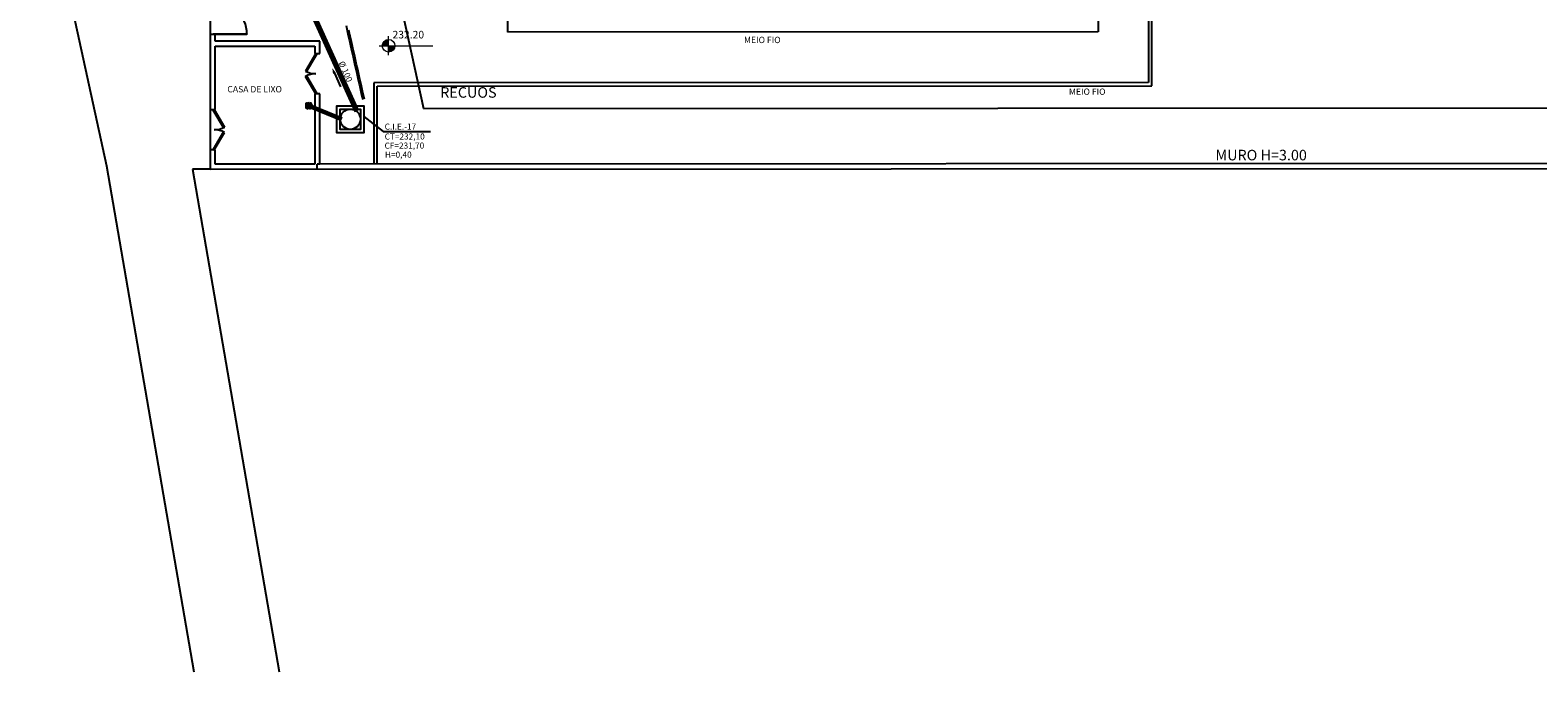
# Model space of a CAD drawing. Extents: x 124 to 265, y -167 to 46.
# Drawn here: x 135 to 179, y -167 to -148 of the extents above; entities that cross this region are included whole.
import ezdxf

# ---------------------------------------------------------------- set-up
doc = ezdxf.new("R2010")
doc.units = 0
doc.linetypes.add('CONTINUO', pattern=[0])
for name, color, linetype in [('BASE', 8, 'Continuous'), ('DR-TXT', 2, 'Continuous'), ('ESGOTO SANITÁRIO', 3, 'Continuous'), ('H-ES-CX', 9, 'Continuous'), ('H_ES_PL_CF', 15, 'Continuous'), ('HI-CXESG', 94, 'Continuous'), ('TigreCad', 2, 'Continuous'), ('Tinterno', 9, 'Continuous')]:
    doc.layers.add(name, color=color, linetype=linetype)
doc.layers.add('Spot Elevations', color=7, linetype='Continuous', lineweight=9)
doc.styles.add('Arial_1', font='arial.ttf', dxfattribs={"height": 0.25})
doc.styles.add('Arial_2', font='arial.ttf', dxfattribs={"height": 0.098353})
doc.styles.add('Arial_3', font='arial.ttf', dxfattribs={"height": 0.073765})
doc.styles.add('Arial_6', font='arial.ttf', dxfattribs={"height": 0.0012})
doc.dimstyles.get("Standard").update_dxf_attribs({"dimtxt": 0.18, "dimasz": 0.18, "dimexe": 0.18, "dimexo": 0.0625, "dimgap": 0.09, "dimtad": 0, "dimtih": 1, "dimtoh": 1, "dimdec": 4, "dimzin": 0, "dimdsep": 46, "dimtxsty": 'Standard', "dimcen": 0.09, "dimadec": 0, "dimazin": 0, "dimtfac": 1, "dimtdec": 4, "dimtofl": 0, "dimtmove": 0, "dimatfit": 3, "dimfxl": 1, "dimtolj": 1, "dimtzin": 0, "dimarcsym": 0})

# ---------------------------------------------------------------- blocks, each defined once
blk = doc.blocks.new('CAIXA ESGOTO')
at = {"layer": 'HI-CXESG', "color": 3}
blk.add_lwpolyline([(0, -0.4), (-0.4, -0.4), (-0.4, 0.4), (0.4, 0.4), (0.4, -0.4)], close=True, dxfattribs=at)
blk.add_lwpolyline([(0, -0.3), (-0.3, -0.3), (-0.3, 0.3), (0.3, 0.3), (0.3, -0.3), (0, -0.3)], dxfattribs=at)
blk.add_circle((0, 0), 0.3, dxfattribs=at)
blk = doc.blocks.new('*U15')
at = {"layer": 'TigreCad'}
for p, q in [((77.891, -22.719), (77.891, -22.74)), ((77.891, -22.719), (77.934, -22.719)), ((77.934, -22.74), (77.934, -22.719)), ((77.965, -22.732), (77.95, -22.747)), ((77.996, -22.762), (77.965, -22.732)), ((77.996, -22.775), (77.978, -22.775)), ((77.981, -22.778), (77.996, -22.762)), ((78.008, -22.793), (77.987, -22.793)), ((78.006, -22.774), (77.996, -22.774)), ((77.996, -22.775), (77.996, -22.774)), ((77.996, -22.774), (77.996, -22.854)), ((78.006, -22.854), (78.006, -22.774)), ((78.007, -22.771), (78.007, -22.773)), ((78.007, -22.773), (78.007, -22.774)), ((78.008, -22.77), (78.008, -22.77)), ((78.017, -22.77), (78.008, -22.77)), ((78.008, -22.77), (78.008, -22.858)), ((78.008, -22.837), (78.008, -22.793)), ((78.017, -22.858), (78.017, -22.77)), ((78.018, -22.771), (78.018, -22.771)), ((78.018, -22.773), (78.018, -22.771)), ((78.019, -22.774), (78.019, -22.774)), ((78.023, -22.774), (78.019, -22.774)), ((78.019, -22.774), (78.02, -22.854)), ((78.023, -22.774), (78.023, -22.854)), ((77.891, -22.889), (77.891, -22.91)), ((77.891, -22.91), (77.934, -22.91)), ((77.934, -22.91), (77.934, -22.889)), ((77.95, -22.883), (77.965, -22.898)), ((77.965, -22.898), (77.996, -22.867)), ((77.996, -22.854), (77.979, -22.854)), ((77.996, -22.867), (77.981, -22.852)), ((77.987, -22.837), (78.008, -22.837)), ((77.996, -22.854), (77.996, -22.854)), ((78.006, -22.854), (77.996, -22.854)), ((78.007, -22.855), (78.007, -22.858)), ((78.008, -22.858), (78.017, -22.858)), ((78.018, -22.858), (78.019, -22.855)), ((78.02, -22.854), (78.023, -22.854))]:
    blk.add_line(p, q, dxfattribs=at)
for radius in [0.0772, 0.0752]:
    blk.add_circle((77.912, -22.815), radius, dxfattribs=at)
for centre, radius, start, end in [((77.89, -22.74), 0.0005, 286.6781, 0), ((77.935, -22.74), 0.0005, 180, 253.3219), ((77.949, -22.746), 0.0005, 241.6781, 315), ((77.981, -22.778), 0.0005, 135, 208.3219), ((77.987, -22.792), 0.0005, 196.6781, 270), ((78.006, -22.772), 0.002, 273.0352, 276.0482), ((78.006, -22.774), 0.000785, 273.7442, 279.6529), ((78.006, -22.774), 0.000877, 279.4853, 283.0072), ((78.006, -22.772), 0.00218, 285.9574, 287.0977), ((78.006, -22.773), 0.00103, 286.9321, 289.6041), ((78.006, -22.774), 0.000863, 288.4261, 291.8333), ((78.006, -22.773), 0.000985, 291.9372, 294.8909), ((78.006, -22.773), 0.00106, 295.1805, 297.9199), ((78.006, -22.773), 0.001, 297.9629, 300.8795), ((78.008, -22.771), 0.00103, 155.6944, 158.3663), ((78.008, -22.771), 0.000863, 153.4688, 156.876), ((78.008, -22.771), 0.000985, 150.418, 153.3718), ((78.008, -22.771), 0.00106, 147.3714, 150.1108), ((78.008, -22.771), 0.001, 144.4242, 147.3409), ((78.008, -22.771), 0.000986, 141.5969, 144.5905), ((78.008, -22.771), 0.001, 138.5731, 141.5286), ((78.008, -22.771), 0.00101, 135.6488, 138.5875), ((78.009, -22.771), 0.002, 169.253, 172.2661), ((78.008, -22.771), 0.000785, 165.6439, 171.5527), ((78.008, -22.771), 0.000877, 162.2926, 165.8145), ((78.009, -22.771), 0.00218, 158.205, 159.3453), ((78.006, -22.773), 0.000986, 300.7057, 303.6993), ((78.006, -22.773), 0.001, 303.7731, 306.7286), ((78.006, -22.773), 0.00101, 306.711, 309.6497), ((78.006, -22.773), 0.00101, 309.7237, 312.6764), ((78.006, -22.773), 0.00101, 312.6239, 315.5793), ((78.006, -22.773), 0.00101, 315.6613, 318.6029), ((78.006, -22.773), 0.00101, 318.5731, 321.5041), ((78.006, -22.773), 0.00101, 321.5876, 324.5002), ((78.006, -22.773), 0.00101, 324.4788, 327.3777), ((78.006, -22.773), 0.00101, 327.4767, 330.3481), ((78.006, -22.773), 0.00101, 330.3187, 333.1689), ((78.006, -22.773), 0.00102, 333.2771, 336.0875), ((78.006, -22.773), 0.00102, 336.0786, 338.8696), ((78.006, -22.773), 0.00101, 338.9656, 341.727), ((78.006, -22.773), 0.00102, 341.7152, 344.4298), ((78.006, -22.773), 0.00104, 344.5811, 347.197), ((78.006, -22.773), 0.00101, 347.1857, 349.8376), ((78.006, -22.773), 0.000952, 349.8116, 352.5887), ((78.008, -22.771), 0.00101, 132.6252, 135.578), ((78.008, -22.771), 0.00101, 129.7239, 132.6793), ((78.008, -22.771), 0.00101, 126.6955, 129.6372), ((78.008, -22.771), 0.00101, 123.805, 126.7361), ((78.008, -22.771), 0.00101, 120.7918, 123.7044), ((78.008, -22.771), 0.00101, 117.9207, 120.8196), ((78.008, -22.771), 0.00101, 114.9515, 117.8229), ((78.008, -22.771), 0.00101, 112.1317, 114.982), ((78.008, -22.771), 0.00102, 109.2087, 112.0192), ((78.008, -22.771), 0.00102, 106.4352, 109.2262), ((78.008, -22.771), 0.00101, 103.5808, 106.3422), ((78.008, -22.771), 0.00102, 100.8642, 103.5788), ((78.008, -22.771), 0.00104, 98.0959, 100.7118), ((78.008, -22.771), 0.00101, 95.4673, 98.1192), ((78.008, -22.771), 0.000952, 92.7103, 95.4874), ((78.017, -22.771), 0.000877, 77.3311, 80.8428), ((78.017, -22.772), 0.00218, 73.2536, 74.389), ((78.017, -22.771), 0.00103, 70.7514, 73.4146), ((78.017, -22.771), 0.000863, 68.5335, 71.9301), ((78.017, -22.771), 0.000985, 65.483, 68.4271), ((78.017, -22.771), 0.00106, 62.4576, 65.1877), ((78.017, -22.772), 0.002, 84.2679, 87.2721), ((78.017, -22.771), 0.000785, 80.6642, 86.557), ((78.017, -22.771), 0.001, 59.5133, 62.4201), ((78.017, -22.771), 0.000986, 56.7065, 59.6899), ((78.017, -22.771), 0.001, 53.6792, 56.6245), ((78.017, -22.771), 0.00101, 50.7747, 53.7032), ((78.017, -22.771), 0.00101, 47.7501, 50.6927), ((78.017, -22.771), 0.001, 44.8724, 47.8177), ((78.017, -22.771), 0.00101, 41.8493, 44.7809), ((78.017, -22.771), 0.00101, 38.9621, 41.8832), ((78.017, -22.771), 0.00101, 35.9657, 38.8685), ((78.017, -22.771), 0.00101, 33.1044, 35.9937), ((78.017, -22.771), 0.00101, 30.1484, 33.0104), ((78.017, -22.771), 0.00101, 27.3289, 30.17), ((78.017, -22.771), 0.00102, 24.4236, 27.2253), ((78.017, -22.771), 0.00102, 21.6558, 24.4382), ((78.017, -22.771), 0.00101, 18.8047, 21.5578), ((78.017, -22.771), 0.00102, 16.1019, 18.8087), ((78.017, -22.771), 0.00104, 13.3452, 15.9542), ((78.017, -22.771), 0.00101, 10.71, 13.3545), ((78.017, -22.771), 0.000952, 7.9729, 10.7416), ((78.02, -22.773), 0.002, 188.2911, 191.2953), ((78.019, -22.773), 0.000785, 189.0018, 194.8948), ((78.019, -22.773), 0.000877, 194.7206, 198.2325), ((78.02, -22.773), 0.00218, 201.181, 202.3163), ((78.019, -22.773), 0.00103, 202.1524, 204.8157), ((78.019, -22.773), 0.000863, 203.6343, 207.031), ((78.019, -22.773), 0.000985, 207.1291, 210.0732), ((78.019, -22.773), 0.00106, 210.3785, 213.1086), ((78.019, -22.773), 0.001, 213.1455, 216.0523), ((78.019, -22.773), 0.000986, 215.8751, 218.8587), ((78.019, -22.773), 0.001, 218.9378, 221.8831), ((78.019, -22.773), 0.00101, 221.8608, 224.7894), ((78.019, -22.773), 0.00101, 224.8669, 227.8096), ((78.019, -22.773), 0.00101, 227.753, 230.6983), ((78.019, -22.773), 0.00101, 230.7789, 233.7105), ((78.019, -22.773), 0.00101, 233.685, 236.6062), ((78.019, -22.773), 0.00101, 236.6935, 239.5965), ((78.019, -22.773), 0.00101, 239.5602, 242.4495), ((78.019, -22.773), 0.00101, 242.5556, 245.4177), ((78.019, -22.773), 0.00101, 245.3994, 248.2406), ((78.019, -22.773), 0.00102, 248.3319, 251.1337), ((78.019, -22.773), 0.00102, 251.1323, 253.9148), ((78.019, -22.773), 0.00101, 254.0065, 256.7596), ((78.019, -22.773), 0.00102, 256.7604, 259.4672), ((78.019, -22.773), 0.00104, 259.6075, 262.2166), ((78.019, -22.773), 0.00101, 262.2068, 264.8515), ((78.019, -22.773), 0.000952, 264.8245, 267.5933), ((77.89, -22.889), 0.0005, 0, 73.3219), ((77.935, -22.889), 0.0005, 106.6781, 180), ((77.949, -22.883), 0.0005, 45, 118.3219), ((77.981, -22.852), 0.0005, 151.6781, 225), ((77.987, -22.837), 0.0005, 90, 163.3219), ((78.006, -22.855), 0.001, 5.15, 90.15), ((78.008, -22.857), 0.001, 185.15, 270.15), ((78.017, -22.857), 0.001, 270.15, 354.8847), ((78.02, -22.855), 0.001, 90.15, 174.8847)]:
    blk.add_arc(centre, radius, start, end, dxfattribs=at)
at = {"layer": 'Tinterno'}
for p, q in [((77.996, -22.854), (77.996, -22.775)), ((78.007, -22.773), (78.007, -22.855)), ((78.019, -22.855), (78.018, -22.773))]:
    blk.add_line(p, q, dxfattribs=at)
for radius, start, end in [(0.0794, 105.9342, 254.0658), (0.0791, 105.9963, 254.0037), (0.0794, 60.9342, 74.0658), (0.0791, 60.9963, 74.0037), (0.0791, 15.9963, 29.0037), (0.0794, 15.9342, 29.0658), (0.0791, 285.9963, 299.0037), (0.0794, 285.9342, 299.0658), (0.0794, 330.9342, 344.0658), (0.0791, 330.9963, 344.0037)]:
    blk.add_arc((77.912, -22.815), radius, start, end, dxfattribs=at)
blk = doc.blocks.new('ES_SE_GRQB-150_PL')
at = {"layer": 'H_ES_PL_CF'}
for p, q in [((-0.075, -0.072), (-0.075, 0.072)), ((-0.072, 0.075), (0.072, 0.075)), ((-0.068, -0.065), (-0.068, 0.065)), ((-0.065, 0.068), (0.065, 0.068)), ((-0.049, 0.003), (-0.065, 0.003)), ((-0.048, 0.009), (-0.064, 0.014)), ((-0.046, 0.016), (-0.062, 0.02)), ((-0.044, 0.021), (-0.058, 0.03)), ((-0.041, 0.027), (-0.055, 0.036)), ((-0.037, 0.032), (-0.049, 0.044)), ((-0.032, 0.037), (-0.044, 0.049)), ((-0.027, 0.003), (-0.041, 0.003)), ((-0.027, 0.007), (-0.039, 0.012)), ((-0.024, 0.014), (-0.037, 0.019)), ((-0.027, 0.041), (-0.036, 0.055)), ((-0.022, 0.017), (-0.032, 0.027)), ((-0.021, 0.044), (-0.03, 0.058)), ((-0.017, 0.022), (-0.027, 0.032)), ((-0.011, 0.003), (-0.021, 0.003)), ((-0.016, 0.046), (-0.02, 0.062)), ((-0.014, 0.024), (-0.019, 0.037)), ((-0.017, 0.012), (-0.01, 0.005)), ((-0.009, 0.048), (-0.014, 0.064)), ((-0.007, 0.027), (-0.012, 0.039)), ((-0.005, 0.01), (-0.012, 0.017)), ((-0.004, 0.049), (-0.004, 0.065)), ((-0.004, 0.027), (-0.004, 0.041)), ((-0.003, 0.021), (-0.003, 0.011)), ((0.003, 0.011), (0.003, 0.021)), ((0.003, 0.049), (0.003, 0.065)), ((0.003, 0.027), (0.003, 0.041)), ((0.012, 0.017), (0.005, 0.01)), ((0.007, 0.027), (0.012, 0.039)), ((0.009, 0.048), (0.014, 0.064)), ((0.01, 0.005), (0.017, 0.012)), ((0.021, 0.003), (0.011, 0.003)), ((0.014, 0.024), (0.019, 0.037)), ((0.016, 0.046), (0.02, 0.062)), ((0.017, 0.022), (0.027, 0.032)), ((0.021, 0.044), (0.03, 0.058)), ((0.022, 0.017), (0.032, 0.027)), ((0.024, 0.014), (0.037, 0.019)), ((0.027, 0.041), (0.036, 0.055)), ((0.027, 0.007), (0.039, 0.012)), ((0.027, 0.003), (0.041, 0.003)), ((0.032, 0.037), (0.044, 0.049)), ((0.037, 0.032), (0.049, 0.044)), ((0.041, 0.027), (0.055, 0.036)), ((0.044, 0.021), (0.058, 0.03)), ((0.046, 0.016), (0.062, 0.02)), ((0.048, 0.009), (0.064, 0.014)), ((0.049, 0.003), (0.065, 0.003)), ((0.068, -0.065), (0.068, 0.065)), ((0.075, -0.072), (0.075, 0.072)), ((-0.072, -0.075), (0.072, -0.075)), ((-0.049, -0.004), (-0.065, -0.004)), ((-0.065, -0.068), (0.065, -0.068)), ((-0.048, -0.009), (-0.064, -0.014)), ((-0.046, -0.016), (-0.062, -0.02)), ((-0.044, -0.021), (-0.058, -0.03)), ((-0.041, -0.027), (-0.055, -0.036)), ((-0.037, -0.032), (-0.049, -0.044)), ((-0.032, -0.037), (-0.044, -0.049)), ((-0.027, -0.004), (-0.041, -0.004)), ((-0.027, -0.007), (-0.039, -0.012)), ((-0.024, -0.014), (-0.037, -0.019)), ((-0.027, -0.041), (-0.036, -0.055)), ((-0.022, -0.017), (-0.032, -0.027)), ((-0.021, -0.044), (-0.03, -0.058)), ((-0.017, -0.022), (-0.027, -0.032)), ((-0.021, -0.003), (-0.011, -0.003)), ((-0.016, -0.046), (-0.02, -0.062)), ((-0.014, -0.024), (-0.019, -0.037)), ((-0.01, -0.005), (-0.017, -0.012)), ((-0.009, -0.048), (-0.014, -0.064)), ((-0.012, -0.017), (-0.005, -0.01)), ((-0.007, -0.027), (-0.012, -0.039)), ((-0.004, -0.027), (-0.004, -0.041)), ((-0.004, -0.049), (-0.004, -0.065)), ((-0.003, -0.011), (-0.003, -0.021)), ((0.003, -0.021), (0.003, -0.011)), ((0.003, -0.027), (0.003, -0.041)), ((0.003, -0.049), (0.003, -0.065)), ((0.005, -0.01), (0.012, -0.017)), ((0.007, -0.027), (0.012, -0.039)), ((0.009, -0.048), (0.014, -0.064)), ((0.017, -0.012), (0.01, -0.005)), ((0.011, -0.003), (0.021, -0.003)), ((0.014, -0.024), (0.019, -0.037)), ((0.016, -0.046), (0.02, -0.062)), ((0.017, -0.022), (0.027, -0.032)), ((0.021, -0.044), (0.03, -0.058)), ((0.022, -0.017), (0.032, -0.027)), ((0.024, -0.014), (0.037, -0.019)), ((0.027, -0.004), (0.041, -0.004)), ((0.027, -0.007), (0.039, -0.012)), ((0.027, -0.041), (0.036, -0.055)), ((0.032, -0.037), (0.044, -0.049)), ((0.037, -0.032), (0.049, -0.044)), ((0.041, -0.027), (0.055, -0.036)), ((0.044, -0.021), (0.058, -0.03)), ((0.046, -0.016), (0.062, -0.02)), ((0.048, -0.009), (0.064, -0.014)), ((0.049, -0.004), (0.065, -0.004))]:
    blk.add_line(p, q, dxfattribs=at)
for centre, radius, start, end in [((-0.072, 0.072), 0.003, 90, 180), ((-0.065, 0.065), 0.003, 90, 180), ((0, 0), 0.0655, 168.0631, 176.9369), ((0, 0), 0.0655, 153.0631, 161.9369), ((0, 0), 0.0655, 138.0631, 146.9369), ((0, 0), 0.049, 169.096, 175.904), ((0, 0), 0.049, 154.096, 160.904), ((0, 0), 0.0655, 123.0631, 131.9369), ((0, 0), 0.049, 139.096, 145.904), ((0, 0), 0.0413, 162.3673, 175.1327), ((0, 0), 0.0413, 139.8673, 152.6327), ((0, 0), 0.049, 124.096, 130.904), ((0, 0), 0.0655, 108.0631, 116.9369), ((0, 0), 0.0413, 117.3673, 130.1327), ((0, 0), 0.0275, 164.812, 172.688), ((0, 0), 0.0275, 142.312, 150.188), ((0, 0), 0.049, 109.096, 115.904), ((0, 0), 0.0208, 143.3129, 171.6871), ((0, 0), 0.0275, 119.812, 127.688), ((0, 0), 0.0655, 93.0631, 101.9369), ((0, 0), 0.0413, 94.8673, 107.6327), ((0, 0), 0.0208, 98.3129, 126.6871), ((0, 0), 0.011, 150.8266, 164.1734), ((0, 0), 0.049, 94.096, 100.904), ((0, 0), 0.0275, 97.312, 105.188), ((0, 0), 0.011, 105.8266, 119.1734), ((0, 0), 0.0655, 78.0631, 86.9369), ((0, 0), 0.0413, 72.3673, 85.1327), ((0, 0), 0.0275, 74.812, 82.688), ((0, 0), 0.0208, 53.3129, 81.6871), ((0, 0), 0.011, 60.8266, 74.1734), ((0, 0), 0.049, 79.096, 85.904), ((0, 0), 0.011, 15.8266, 29.1734), ((0, 0), 0.0275, 52.312, 60.188), ((0, 0), 0.049, 64.096, 70.904), ((0, 0), 0.0208, 8.3129, 36.6871), ((0, 0), 0.0413, 49.8673, 62.6327), ((0, 0), 0.0655, 63.0631, 71.9369), ((0, 0), 0.0275, 29.812, 37.688), ((0, 0), 0.049, 49.096, 55.904), ((0, 0), 0.0275, 7.312, 15.188), ((0, 0), 0.0413, 27.3673, 40.1327), ((0, 0), 0.0655, 48.0631, 56.9369), ((0, 0), 0.049, 34.096, 40.904), ((0, 0), 0.0413, 4.8673, 17.6327), ((0, 0), 0.049, 19.096, 25.904), ((0, 0), 0.049, 4.096, 10.904), ((0, 0), 0.0655, 33.0631, 41.9369), ((0, 0), 0.0655, 18.0631, 26.9369), ((0, 0), 0.0655, 3.0631, 11.9369), ((0.065, 0.065), 0.003, 0, 90), ((0.072, 0.072), 0.003, 0, 90), ((-0.072, -0.072), 0.003, 180, 270), ((-0.065, -0.065), 0.003, 180, 270), ((0, 0), 0.0655, 183.0631, 191.9369), ((0, 0), 0.0655, 198.0631, 206.9369), ((0, 0), 0.0655, 213.0631, 221.9369), ((0, 0), 0.049, 184.096, 190.904), ((0, 0), 0.049, 199.096, 205.904), ((0, 0), 0.0655, 228.0631, 236.9369), ((0, 0), 0.0413, 184.8673, 197.6327), ((0, 0), 0.049, 214.096, 220.904), ((0, 0), 0.0413, 207.3673, 220.1327), ((0, 0), 0.049, 229.096, 235.904), ((0, 0), 0.0655, 243.0631, 251.9369), ((0, 0), 0.0275, 187.312, 195.188), ((0, 0), 0.0413, 229.8673, 242.6327), ((0, 0), 0.0275, 209.812, 217.688), ((0, 0), 0.0208, 188.3129, 216.6871), ((0, 0), 0.049, 244.096, 250.904), ((0, 0), 0.0275, 232.312, 240.188), ((0, 0), 0.0655, 258.0631, 266.9369), ((0, 0), 0.0208, 233.3129, 261.6871), ((0, 0), 0.0413, 252.3673, 265.1327), ((0, 0), 0.011, 195.8266, 209.1734), ((0, 0), 0.049, 259.096, 265.904), ((0, 0), 0.0275, 254.812, 262.688), ((0, 0), 0.011, 240.8266, 254.1734), ((0, 0), 0.011, 285.8266, 299.1734), ((0, 0), 0.0208, 278.3129, 306.6871), ((0, 0), 0.0275, 277.312, 285.188), ((0, 0), 0.0413, 274.8673, 287.6327), ((0, 0), 0.0655, 273.0631, 281.9369), ((0, 0), 0.049, 274.096, 280.904), ((0, 0), 0.011, 330.8266, 344.1734), ((0, 0), 0.0275, 299.812, 307.688), ((0, 0), 0.049, 289.096, 295.904), ((0, 0), 0.0208, 323.3129, 351.6871), ((0, 0), 0.0413, 297.3673, 310.1327), ((0, 0), 0.0655, 288.0631, 296.9369), ((0, 0), 0.0275, 322.312, 330.188), ((0, 0), 0.0275, 344.812, 352.688), ((0, 0), 0.049, 304.096, 310.904), ((0, 0), 0.0413, 319.8673, 332.6327), ((0, 0), 0.0655, 303.0631, 311.9369), ((0, 0), 0.049, 319.096, 325.904), ((0, 0), 0.0413, 342.3673, 355.1327), ((0, 0), 0.049, 334.096, 340.904), ((0, 0), 0.049, 349.096, 355.904), ((0, 0), 0.0655, 318.0631, 326.9369), ((0, 0), 0.0655, 333.0631, 341.9369), ((0, 0), 0.0655, 348.0631, 356.9369), ((0.065, -0.065), 0.003, 270, 0), ((0.072, -0.072), 0.003, 270, 0)]:
    blk.add_arc(centre, radius, start, end, dxfattribs=at)
blk = doc.blocks.new('Spot Elevations - M_Cota de elevação - Alvo preenchido-23738-IMPLANTAÇÃO')
at = {"layer": 'Spot Elevations'}
h = blk.add_hatch(color=8, dxfattribs=at)
edge = h.paths.add_edge_path()
edge.add_line((0, 0), (-0.002, 0))
edge.add_arc((0, 0), 0.002, 90, 180, ccw=False)
edge.add_line((0, 0.002), (0, 0))
h = blk.add_hatch(color=8, dxfattribs=at)
edge = h.paths.add_edge_path()
edge.add_line((0, 0), (0.002, 0))
edge.add_arc((0, 0), 0.002, 270, 360, ccw=False)
edge.add_line((0, -0.002), (0, 0))
at = {"layer": 'Spot Elevations', "color": 8}
for p, q in [((-0.003, 0), (0.014, 0)), ((0, -0.003), (0, 0.003))]:
    blk.add_line(p, q, dxfattribs=at)
blk.add_circle((0, 0), 0.002, dxfattribs=at)

msp = doc.modelspace()

# ---------------------------------------------------------------- linework, layer by layer
at = {"color": 7}
msp.add_line((143.6, -149.019), (143.78, -149.422), dxfattribs=at)
msp.add_solid([(143.642, -149.001), (143.558, -149.036), (143.535, -148.866)], dxfattribs=at)
at = {"layer": 'BASE', "color": 8}
for p, q in [((148.751, -147.797), (148.738, -116.366)), ((142.495, -132.92), (146.242, -150.061)), ((166.258, -139.598), (166.261, -147.79)), ((134.57, -141.383), (136.838, -151.759)), ((167.759, -141.097), (167.762, -149.289)), ((167.862, -149.389), (167.859, -141.197)), ((139.914, -146.864), (139.915, -147.864)), ((143.947, -147.605), (143.98, -147.751)), ((140.065, -147.864), (139.915, -147.864)), ((139.915, -147.864), (139.916, -150.094)), ((140.005, -147.844), (141.005, -147.844)), ((140.005, -147.864), (140.005, -147.844)), ((141.005, -147.864), (140.005, -147.864)), ((140.065, -148.064), (140.065, -147.864)), ((143.165, -148.063), (140.065, -148.064)), ((141.005, -147.844), (141.005, -147.864)), ((143.165, -148.433), (143.165, -148.063)), ((143.98, -147.751), (144.013, -147.898)), ((144.034, -147.878), (144.008, -147.76)), ((144.01, -147.884), (144.043, -148.031)), ((144.013, -147.898), (144.046, -148.044)), ((144.062, -147.887), (144.029, -147.74)), ((144.064, -148.009), (144.038, -147.893)), ((144.067, -148.024), (144.041, -147.907)), ((144.046, -148.044), (144.078, -148.19)), ((144.092, -148.02), (144.059, -147.873)), ((144.095, -148.033), (144.062, -147.887)), ((144.1, -148.17), (144.073, -148.053)), ((144.127, -148.179), (144.095, -148.033)), ((166.261, -147.79), (148.751, -147.797)), ((140.065, -148.214), (143.015, -148.213)), ((140.066, -150.094), (140.065, -148.214)), ((143.045, -148.433), (142.745, -148.952)), ((142.776, -148.97), (143.075, -148.45)), ((143.015, -148.213), (143.015, -148.433)), ((143.015, -148.433), (143.165, -148.433)), ((143.075, -148.45), (143.045, -148.433)), ((144.078, -148.19), (144.111, -148.337)), ((144.132, -148.317), (144.106, -148.2)), ((144.111, -148.337), (144.144, -148.483)), ((144.16, -148.326), (144.127, -148.179)), ((144.165, -148.463), (144.139, -148.346)), ((144.144, -148.483), (144.177, -148.63)), ((144.193, -148.472), (144.16, -148.326)), ((144.198, -148.609), (144.172, -148.492)), ((144.226, -148.619), (144.193, -148.472)), ((142.745, -148.952), (142.776, -148.97)), ((144.177, -148.63), (144.209, -148.776)), ((144.231, -148.756), (144.204, -148.639)), ((144.209, -148.776), (144.242, -148.922)), ((144.258, -148.765), (144.226, -148.619)), ((144.263, -148.902), (144.237, -148.785)), ((144.242, -148.922), (144.275, -149.069)), ((144.291, -148.911), (144.258, -148.765)), ((144.296, -149.049), (144.27, -148.931)), ((144.324, -149.058), (144.291, -148.911)), ((142.745, -149.113), (142.776, -149.096)), ((143.045, -149.633), (142.745, -149.113)), ((142.776, -149.096), (143.076, -149.615)), ((144.275, -149.069), (144.308, -149.215)), ((144.329, -149.195), (144.303, -149.078)), ((144.308, -149.215), (144.34, -149.361)), ((144.357, -149.204), (144.324, -149.058)), ((144.362, -149.341), (144.335, -149.224)), ((144.34, -149.361), (144.373, -149.508)), ((144.389, -149.35), (144.357, -149.204)), ((144.394, -149.488), (144.368, -149.371)), ((144.422, -149.497), (144.389, -149.35)), ((167.762, -149.289), (144.765, -149.299)), ((144.765, -149.299), (144.766, -151.712)), ((144.865, -149.399), (167.862, -149.389)), ((144.866, -151.712), (144.865, -149.399)), ((143.165, -149.633), (143.015, -149.633)), ((143.015, -149.633), (143.016, -151.713)), ((143.076, -149.615), (143.045, -149.633)), ((143.166, -151.713), (143.165, -149.633)), ((144.373, -149.508), (144.406, -149.654)), ((144.427, -149.634), (144.401, -149.517)), ((144.406, -149.654), (144.439, -149.801)), ((144.455, -149.643), (144.422, -149.497)), ((144.46, -149.78), (144.434, -149.663)), ((144.488, -149.79), (144.455, -149.643)), ((139.916, -150.094), (139.916, -151.294)), ((139.916, -150.094), (140.066, -150.094)), ((140.005, -150.112), (140.036, -150.094)), ((140.306, -150.631), (140.005, -150.112)), ((140.036, -150.094), (140.336, -150.613)), ((146.242, -150.061), (217.507, -150.032)), ((140.306, -150.757), (140.006, -151.277)), ((140.036, -151.294), (140.336, -150.774)), ((140.336, -150.613), (140.306, -150.631)), ((140.336, -150.774), (140.306, -150.757)), ((140.066, -151.294), (139.916, -151.294)), ((139.916, -151.294), (139.916, -151.864)), ((140.006, -151.277), (140.036, -151.294)), ((140.066, -151.714), (140.066, -151.294)), ((222.624, -151.68), (143.166, -151.713)), ((136.838, -151.759), (139.427, -166.771)), ((139.393, -151.864), (141.964, -166.771)), ((139.916, -151.864), (139.393, -151.864)), ((139.916, -151.864), (139.47, -151.864)), ((139.916, -151.864), (222.626, -151.83)), ((143.016, -151.713), (140.066, -151.714)), ((143.091, -151.863), (143.091, -151.713)), ((143.166, -151.713), (143.091, -151.713))]:
    msp.add_line(p, q, dxfattribs=at)
for centre, radius, start, end in [((140.005, -147.864), 1, 0.0239, 90.0239), ((143.045, -148.433), 0.6, 240.0239, 270.0239), ((143.045, -149.633), 0.6, 90.0239, 120.0239), ((140.036, -150.094), 0.6, 270.0239, 300.0239), ((140.036, -151.294), 0.6, 60.0239, 90.0239)]:
    msp.add_arc(centre, radius, start, end, dxfattribs=at)
at = {"layer": 'ESGOTO SANITÁRIO', "color": 2, "linetype": 'CONTINUO', "ltscale": 0.25}
for p, q in [((144.221, -150.159), (141.183, -143.422)), ((144.311, -150.118), (141.274, -143.382)), ((142.928, -150.055), (143.802, -150.407)), ((142.956, -149.985), (143.83, -150.337))]:
    msp.add_line(p, q, dxfattribs=at)
at = {"layer": 'ESGOTO SANITÁRIO', "color": 9, "linetype": 'CONTINUO', "ltscale": 0.25}
for p, q in [((144.266, -150.139), (141.228, -143.402)), ((142.942, -150.02), (143.816, -150.372))]:
    msp.add_line(p, q, dxfattribs=at)

# ---------------------------------------------------------------- block references
msp.add_blockref('CAIXA ESGOTO', (144.072, -150.383))
at = {"layer": 'H-ES-CX'}
msp.add_blockref('ES_SE_GRQB-150_PL', (142.84, -149.979), dxfattribs=at)
at = {"layer": 'Spot Elevations', "color": 8, "xscale": 93.74999999999997, "yscale": 93.74999999999997, "zscale": 93.74999999999997}
msp.add_blockref('Spot Elevations - M_Cota de elevação - Alvo preenchido-23738-IMPLANTAÇÃO', (145.209, -148.204), dxfattribs=at)
at = {"layer": 'TigreCad', "rotation": 338.050426904262}
msp.add_blockref('*U15', (79.103, -99.694), dxfattribs=at)

# ---------------------------------------------------------------- texts
at = {"color": 7, "style": 'Arial_2'}
msp.add_text('%%C 100', height=0.18, rotation=293.8719, dxfattribs=at).set_placement((143.719, -148.708, 900.764))
at = {"color": 7, "char_height": 0.18, "attachment_point": 1, "rotation": 0.1579, "style": 'Arial_2'}
for s, insert, width in [('C.I.E.-17', (145.091, -150.511), 1.08255), ('CF=231,70', (145.088, -151.075, -202.219), 2.56275), ('CT=232,10', (145.09, -150.805, -202.219), 1.39751), ('H=0,40', (145.1, -151.342, -202.219), 2.56275)]:
    msp.add_mtext(s, dxfattribs=dict(at, insert=insert, width=width))
at = {"layer": 'BASE', "color": 8}
for s, height, style, p in [('MEIO FIO', 0.1875, 'Arial_6', (155.755, -148.124)), ('CASA DE LIXO', 0.1875, 'Arial_6', (140.423, -149.586)), ('RECUOS', 0.3125, 'Arial_3', (146.741, -149.743)), ('MEIO FIO', 0.1875, 'Arial_6', (165.398, -149.658)), ('MURO H=3.00', 0.3125, 'Arial_3', (169.748, -151.601))]:
    msp.add_text(s, height=height, dxfattribs=dict(at, style=style)).set_placement(p)

# ---------------------------------------------------------------- leaders
at = {"layer": 'DR-TXT', "color": 2}
msp.add_leader([(144.472, -150.301), (145.051, -150.744), (146.448, -150.744)], dimstyle='Standard', override={"dimasz": 0.2, "dimclrd": 256}, dxfattribs=at)

# ---------------------------------------------------------------- next in the draw order: texts
at = {"layer": 'Spot Elevations', "color": 8, "insert": (145.324, -147.761), "char_height": 0.225, "width": 1.15145, "attachment_point": 1, "line_spacing_factor": 0.941778, "style": 'Arial_1', "bg_fill": 3, "box_fill_scale": 1.25, "bg_fill_color": 256, "bg_fill_true_color": 13158600, "bg_fill_transparency": 0}
msp.add_mtext('232.20', dxfattribs=at)

doc.saveas('drawing.dxf')
